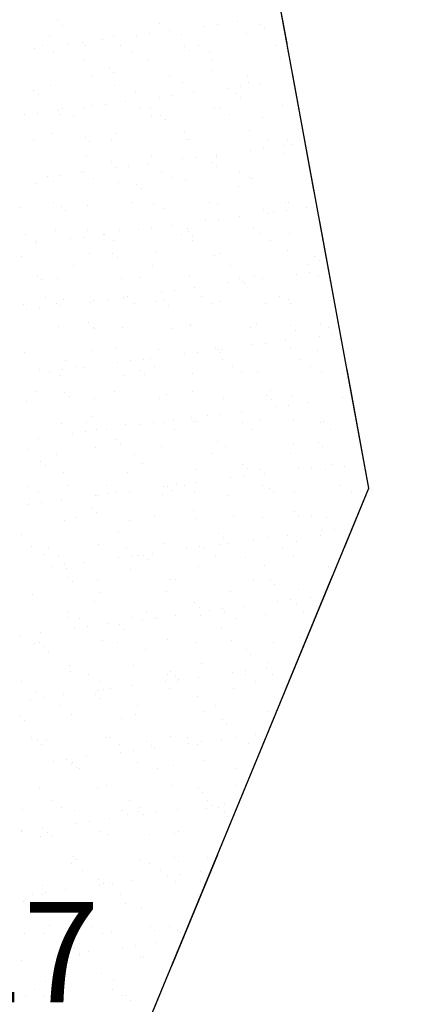
# Model space of a CAD drawing. Extents: x 183092 to 370957, y 1671495 to 3349112.
# Drawn here: x 184661 to 184699, y 1672489 to 1672587 of the extents above; entities that cross this region are included whole.
import ezdxf

# ---------------------------------------------------------------- set-up
doc = ezdxf.new("R2010")
doc.units = 0
doc.header["$MEASUREMENT"] = 0
doc.header["$XCLIPFRAME"] = 2
doc.linetypes.add('ACAD_ISO02W100', pattern=[15, 12, -3])
doc.layers.get('0').update_dxf_attribs({"linetype": 'CONTINUOUS'})
for name, color, linetype in [('P-AREA_VERDE', 3, 'CONTINUOUS'), ('P-IMAGEM_RASTER', 250, 'CONTINUOUS'), ('P-LIM_AREA_COMP', 40, 'ACAD_ISO02W100')]:
    doc.layers.add(name, color=color, linetype=linetype)
doc.styles.add('SIMPLEX', font='simplex.shx')
picture_1 = doc.add_image_def('image1.tif', size_in_pixel=(9992, 13435))

msp = doc.modelspace()

# ---------------------------------------------------------------- linework, layer by layer
at = {"layer": 'P-AREA_VERDE'}
for p, q in [((184695.821, 1672540.17), (184682.656, 1672611.602)), ((184664.817, 1672586.677), (184664.817, 1672586.677)), ((184665.277, 1672586.255), (184665.277, 1672586.255)), ((184674.968, 1672586.456), (184674.968, 1672586.456)), ((184679.391, 1672586.157), (184679.391, 1672586.157)), ((184680.692, 1672586.328), (184680.692, 1672586.328)), ((184682.724, 1672586.595), (184682.724, 1672586.595)), ((184684.971, 1672586.37), (184684.971, 1672586.37)), ((184663.96, 1672585.113), (184663.96, 1672585.113)), ((184670.355, 1672585.082), (184670.355, 1672585.082)), ((184672.661, 1672585.271), (184672.661, 1672585.271)), ((184673.962, 1672585.442), (184673.962, 1672585.442)), ((184675.995, 1672585.71), (184675.995, 1672585.71)), ((184677.107, 1672585.325), (184677.107, 1672585.325)), ((184683.651, 1672585.409), (184683.651, 1672585.409)), ((184685.432, 1672585.948), (184685.432, 1672585.948)), ((184663.303, 1672584.224), (184663.303, 1672584.224)), ((184665.932, 1672584.385), (184665.932, 1672584.385)), ((184667.233, 1672584.556), (184667.233, 1672584.556)), ((184667.452, 1672584.262), (184667.452, 1672584.262)), ((184669.265, 1672584.824), (184669.265, 1672584.824)), ((184671.089, 1672584.239), (184671.089, 1672584.239)), ((184677.456, 1672584.176), (184677.456, 1672584.176)), ((184678.874, 1672584.253), (184678.874, 1672584.253)), ((184686.659, 1672584.267), (184686.659, 1672584.267)), ((184662.536, 1672583.938), (184662.536, 1672583.938)), ((184664.357, 1672583.553), (184664.357, 1672583.553)), ((184672.143, 1672583.567), (184672.143, 1672583.567)), ((184677.917, 1672583.754), (184677.917, 1672583.754)), ((184679.928, 1672583.581), (184679.928, 1672583.581)), ((184687.032, 1672583.065), (184687.032, 1672583.065)), ((184687.607, 1672583.955), (184687.607, 1672583.955)), ((184687.714, 1672583.595), (184687.714, 1672583.595)), ((184667.34, 1672582.769), (184667.34, 1672582.769)), ((184673.884, 1672582.852), (184673.884, 1672582.852)), ((184680.279, 1672582.821), (184680.279, 1672582.821)), ((184668.153, 1672581.135), (184668.153, 1672581.135)), ((184669.941, 1672581.982), (184669.941, 1672581.982)), ((184670.401, 1672581.559), (184670.401, 1672581.559)), ((184675.938, 1672581.149), (184675.938, 1672581.149)), ((184680.092, 1672581.761), (184680.092, 1672581.761)), ((184683.723, 1672581.163), (184683.723, 1672581.163)), ((184664.117, 1672580.296), (184664.117, 1672580.296)), ((184670.512, 1672580.265), (184670.512, 1672580.265)), ((184677.265, 1672580.508), (184677.265, 1672580.508)), ((184682.997, 1672580.158), (184682.997, 1672580.158)), ((184683.809, 1672580.592), (184683.809, 1672580.592)), ((184685.029, 1672580.426), (184685.029, 1672580.426)), ((184662.425, 1672579.787), (184662.425, 1672579.787)), ((184662.886, 1672579.365), (184662.886, 1672579.365)), ((184672.576, 1672579.566), (184672.576, 1672579.566)), ((184674.966, 1672579.101), (184674.966, 1672579.101)), ((184676.267, 1672579.273), (184676.267, 1672579.273)), ((184678.3, 1672579.54), (184678.3, 1672579.54)), ((184681.696, 1672579.987), (184681.696, 1672579.987)), ((184682.58, 1672579.48), (184682.58, 1672579.48)), ((184668.237, 1672578.215), (184668.237, 1672578.215)), ((184669.538, 1672578.387), (184669.538, 1672578.387)), ((184671.57, 1672578.654), (184671.57, 1672578.654)), ((184683.041, 1672579.058), (184683.041, 1672579.058)), ((184687.189, 1672578.248), (184687.189, 1672578.248)), ((184661.507, 1672577.329), (184661.507, 1672577.329)), ((184662.809, 1672577.501), (184662.809, 1672577.501)), ((184664.841, 1672577.768), (184664.841, 1672577.768)), ((184665.061, 1672577.372), (184665.061, 1672577.372)), ((184665.322, 1672577.964), (184665.322, 1672577.964)), ((184666.377, 1672577.293), (184666.377, 1672577.293)), ((184667.498, 1672577.952), (184667.498, 1672577.952)), ((184673.108, 1672577.978), (184673.108, 1672577.978)), ((184674.042, 1672578.035), (184674.042, 1672578.035)), ((184674.162, 1672577.307), (184674.162, 1672577.307)), ((184675.065, 1672577.286), (184675.065, 1672577.286)), ((184680.437, 1672578.004), (184680.437, 1672578.004)), ((184680.893, 1672577.992), (184680.893, 1672577.992)), ((184681.947, 1672577.321), (184681.947, 1672577.321)), ((184688.678, 1672578.007), (184688.678, 1672578.007)), ((184675.526, 1672576.864), (184675.526, 1672576.864)), ((184685.216, 1672577.065), (184685.216, 1672577.065)), ((184664.275, 1672575.478), (184664.275, 1672575.478)), ((184670.67, 1672575.448), (184670.67, 1672575.448)), ((184677.422, 1672575.691), (184677.422, 1672575.691)), ((184683.966, 1672575.775), (184683.966, 1672575.775)), ((184662.386, 1672574.861), (184662.386, 1672574.861)), ((184667.549, 1672575.092), (184667.549, 1672575.092)), ((184668.01, 1672574.67), (184668.01, 1672574.67)), ((184670.172, 1672574.875), (184670.172, 1672574.875)), ((184677.701, 1672574.871), (184677.701, 1672574.871)), ((184677.957, 1672574.889), (184677.957, 1672574.889)), ((184685.743, 1672574.903), (184685.743, 1672574.903)), ((184687.334, 1672574.257), (184687.334, 1672574.257)), ((184687.704, 1672574.785), (184687.704, 1672574.785)), ((184688.165, 1672574.363), (184688.165, 1672574.363)), ((184674.199, 1672573.218), (184674.199, 1672573.218)), ((184680.605, 1672573.371), (184680.605, 1672573.371)), ((184684.001, 1672573.818), (184684.001, 1672573.818)), ((184685.302, 1672573.989), (184685.302, 1672573.989)), ((184687.347, 1672573.431), (184687.347, 1672573.431)), ((184667.655, 1672573.134), (184667.655, 1672573.134)), ((184670.185, 1672572.677), (184670.185, 1672572.677)), ((184673.875, 1672572.485), (184673.875, 1672572.485)), ((184677.271, 1672572.932), (184677.271, 1672572.932)), ((184678.572, 1672573.103), (184678.572, 1672573.103)), ((184680.189, 1672572.591), (184680.189, 1672572.591)), ((184680.594, 1672573.187), (184680.594, 1672573.187)), ((184665.114, 1672571.331), (184665.114, 1672571.331)), ((184667.146, 1672571.599), (184667.146, 1672571.599)), ((184667.341, 1672571.704), (184667.341, 1672571.704)), ((184670.542, 1672572.046), (184670.542, 1672572.046)), ((184671.843, 1672572.217), (184671.843, 1672572.217)), ((184675.127, 1672571.718), (184675.127, 1672571.718)), ((184680.65, 1672572.169), (184680.65, 1672572.169)), ((184682.912, 1672571.732), (184682.912, 1672571.732)), ((184662.67, 1672570.483), (184662.67, 1672570.483)), ((184663.812, 1672571.16), (184663.812, 1672571.16)), ((184664.432, 1672570.661), (184664.432, 1672570.661)), ((184668.396, 1672571.032), (184668.396, 1672571.032)), ((184670.827, 1672570.631), (184670.827, 1672570.631)), ((184672.674, 1672570.397), (184672.674, 1672570.397)), ((184676.181, 1672571.046), (184676.181, 1672571.046)), ((184677.58, 1672570.874), (184677.58, 1672570.874)), ((184683.966, 1672571.061), (184683.966, 1672571.061)), ((184684.124, 1672570.957), (184684.124, 1672570.957)), ((184673.134, 1672569.974), (184673.134, 1672569.974)), ((184682.825, 1672570.176), (184682.825, 1672570.176)), ((184664.406, 1672568.6), (184664.406, 1672568.6)), ((184667.813, 1672568.317), (184667.813, 1672568.317)), ((184672.191, 1672568.614), (184672.191, 1672568.614)), ((184674.357, 1672568.401), (184674.357, 1672568.401)), ((184679.976, 1672568.629), (184679.976, 1672568.629)), ((184680.752, 1672568.37), (184680.752, 1672568.37)), ((184687.504, 1672568.613), (184687.504, 1672568.613)), ((184687.762, 1672568.643), (184687.762, 1672568.643)), ((184661.06, 1672568.074), (184661.06, 1672568.074)), ((184665.158, 1672568.203), (184665.158, 1672568.203)), ((184665.619, 1672567.78), (184665.619, 1672567.78)), ((184675.309, 1672567.981), (184675.309, 1672567.981)), ((184685.313, 1672567.896), (184685.313, 1672567.896)), ((184685.774, 1672567.473), (184685.774, 1672567.473)), ((184686.306, 1672567.648), (184686.306, 1672567.648)), ((184687.607, 1672567.82), (184687.607, 1672567.82)), ((184689.639, 1672568.087), (184689.639, 1672568.087)), ((184679.576, 1672566.762), (184679.576, 1672566.762)), ((184680.877, 1672566.934), (184680.877, 1672566.934)), ((184682.91, 1672567.201), (184682.91, 1672567.201)), ((184661.575, 1672565.43), (184661.575, 1672565.43)), ((184664.59, 1672565.844), (184664.59, 1672565.844)), ((184667.794, 1672565.787), (184667.794, 1672565.787)), ((184669.36, 1672565.444), (184669.36, 1672565.444)), ((184669.451, 1672565.429), (184669.451, 1672565.429)), ((184670.985, 1672565.814), (184670.985, 1672565.814)), ((184672.847, 1672565.876), (184672.847, 1672565.876)), ((184674.148, 1672566.048), (184674.148, 1672566.048)), ((184676.18, 1672566.315), (184676.18, 1672566.315)), ((184677.146, 1672565.458), (184677.146, 1672565.458)), ((184677.737, 1672566.057), (184677.737, 1672566.057)), ((184677.798, 1672565.701), (184677.798, 1672565.701)), ((184684.281, 1672566.14), (184684.281, 1672566.14)), ((184684.931, 1672565.472), (184684.931, 1672565.472)), ((184687.949, 1672565.48), (184687.949, 1672565.48)), ((184690.676, 1672566.11), (184690.676, 1672566.11)), ((184662.629, 1672564.758), (184662.629, 1672564.758)), ((184662.722, 1672564.543), (184662.722, 1672564.543)), ((184666.117, 1672564.99), (184666.117, 1672564.99)), ((184667.419, 1672565.162), (184667.419, 1672565.162)), ((184670.415, 1672564.772), (184670.415, 1672564.772)), ((184678.2, 1672564.786), (184678.2, 1672564.786)), ((184678.258, 1672565.279), (184678.258, 1672565.279)), ((184685.985, 1672564.8), (184685.985, 1672564.8)), ((184667.97, 1672563.5), (184667.97, 1672563.5)), ((184670.282, 1672563.507), (184670.282, 1672563.507)), ((184674.514, 1672563.584), (184674.514, 1672563.584)), ((184680.909, 1672563.553), (184680.909, 1672563.553)), ((184687.662, 1672563.796), (184687.662, 1672563.796)), ((184661.218, 1672563.257), (184661.218, 1672563.257)), ((184670.743, 1672563.085), (184670.743, 1672563.085)), ((184680.433, 1672563.286), (184680.433, 1672563.286)), ((184690.437, 1672563.2), (184690.437, 1672563.2)), ((184690.898, 1672562.778), (184690.898, 1672562.778)), ((184666.425, 1672562.34), (184666.425, 1672562.34)), ((184674.21, 1672562.354), (184674.21, 1672562.354)), ((184681.995, 1672562.368), (184681.995, 1672562.368)), ((184688.611, 1672561.479), (184688.611, 1672561.479)), ((184689.781, 1672562.383), (184689.781, 1672562.383)), ((184689.912, 1672561.65), (184689.912, 1672561.65)), ((184662.767, 1672561.313), (184662.767, 1672561.313)), ((184663.228, 1672560.891), (184663.228, 1672560.891)), ((184664.747, 1672561.027), (184664.747, 1672561.027)), ((184671.142, 1672560.997), (184671.142, 1672560.997)), ((184672.918, 1672561.092), (184672.918, 1672561.092)), ((184677.895, 1672561.24), (184677.895, 1672561.24)), ((184681.881, 1672560.593), (184681.881, 1672560.593)), ((184682.922, 1672561.006), (184682.922, 1672561.006)), ((184683.182, 1672560.764), (184683.182, 1672560.764)), ((184683.382, 1672560.584), (184683.382, 1672560.584)), ((184684.439, 1672561.323), (184684.439, 1672561.323)), ((184685.215, 1672561.032), (184685.215, 1672561.032)), ((184690.834, 1672561.293), (184690.834, 1672561.293)), ((184675.152, 1672559.707), (184675.152, 1672559.707)), ((184676.453, 1672559.878), (184676.453, 1672559.878)), ((184678.485, 1672560.146), (184678.485, 1672560.146)), ((184663.594, 1672559.169), (184663.594, 1672559.169)), ((184665.403, 1672558.898), (184665.403, 1672558.898)), ((184668.128, 1672558.683), (184668.128, 1672558.683)), ((184668.422, 1672558.821), (184668.422, 1672558.821)), ((184669.724, 1672558.992), (184669.724, 1672558.992)), ((184671.38, 1672559.183), (184671.38, 1672559.183)), ((184671.756, 1672559.26), (184671.756, 1672559.26)), ((184672.434, 1672558.512), (184672.434, 1672558.512)), ((184674.672, 1672558.767), (184674.672, 1672558.767)), ((184675.406, 1672558.812), (184675.406, 1672558.812)), ((184679.165, 1672559.198), (184679.165, 1672559.198)), ((184680.219, 1672558.526), (184680.219, 1672558.526)), ((184681.067, 1672558.736), (184681.067, 1672558.736)), ((184685.557, 1672558.591), (184685.557, 1672558.591)), ((184686.95, 1672559.212), (184686.95, 1672559.212)), ((184687.819, 1672558.979), (184687.819, 1672558.979)), ((184688.004, 1672558.54), (184688.004, 1672558.54)), ((184661.375, 1672558.44), (184661.375, 1672558.44)), ((184661.693, 1672557.935), (184661.693, 1672557.935)), ((184662.994, 1672558.106), (184662.994, 1672558.106)), ((184664.648, 1672558.498), (184664.648, 1672558.498)), ((184665.027, 1672558.374), (184665.027, 1672558.374)), ((184675.867, 1672558.39), (184675.867, 1672558.39)), ((184667.891, 1672556.618), (184667.891, 1672556.618)), ((184664.905, 1672556.21), (184664.905, 1672556.21)), ((184668.352, 1672556.195), (184668.352, 1672556.195)), ((184668.444, 1672556.08), (184668.444, 1672556.08)), ((184671.3, 1672556.18), (184671.3, 1672556.18)), ((184676.229, 1672556.094), (184676.229, 1672556.094)), ((184678.042, 1672556.397), (184678.042, 1672556.397)), ((184678.052, 1672556.423), (184678.052, 1672556.423)), ((184684.014, 1672556.108), (184684.014, 1672556.108)), ((184684.596, 1672556.506), (184684.596, 1672556.506)), ((184688.046, 1672556.311), (184688.046, 1672556.311)), ((184688.507, 1672555.888), (184688.507, 1672555.888)), ((184690.991, 1672556.476), (184690.991, 1672556.476)), ((184691.8, 1672556.122), (184691.8, 1672556.122)), ((184685.487, 1672554.595), (184685.487, 1672554.595)), ((184687.52, 1672554.862), (184687.52, 1672554.862)), ((184690.916, 1672555.309), (184690.916, 1672555.309)), ((184692.217, 1672555.481), (184692.217, 1672555.481)), ((184661.533, 1672553.623), (184661.533, 1672553.623)), ((184668.285, 1672553.866), (184668.285, 1672553.866)), ((184670.527, 1672554.202), (184670.527, 1672554.202)), ((184674.829, 1672553.95), (184674.829, 1672553.95)), ((184678.758, 1672553.709), (184678.758, 1672553.709)), ((184680.53, 1672554.116), (184680.53, 1672554.116)), ((184680.79, 1672553.976), (184680.79, 1672553.976)), ((184680.991, 1672553.694), (184680.991, 1672553.694)), ((184681.224, 1672553.919), (184681.224, 1672553.919)), ((184684.186, 1672554.424), (184684.186, 1672554.424)), ((184687.976, 1672554.162), (184687.976, 1672554.162)), ((184690.682, 1672553.895), (184690.682, 1672553.895)), ((184665.613, 1672552.909), (184665.613, 1672552.909)), ((184670.727, 1672552.652), (184670.727, 1672552.652)), ((184672.029, 1672552.823), (184672.029, 1672552.823)), ((184673.399, 1672552.923), (184673.399, 1672552.923)), ((184674.061, 1672553.091), (184674.061, 1672553.091)), ((184677.457, 1672553.538), (184677.457, 1672553.538)), ((184681.184, 1672552.937), (184681.184, 1672552.937)), ((184688.969, 1672552.951), (184688.969, 1672552.951)), ((184663.012, 1672552.008), (184663.012, 1672552.008)), ((184663.998, 1672551.766), (184663.998, 1672551.766)), ((184665.299, 1672551.937), (184665.299, 1672551.937)), ((184666.667, 1672552.237), (184666.667, 1672552.237)), ((184667.332, 1672552.205), (184667.332, 1672552.205)), ((184673.015, 1672551.922), (184673.015, 1672551.922)), ((184674.453, 1672552.252), (184674.453, 1672552.252)), ((184682.238, 1672552.266), (184682.238, 1672552.266)), ((184683.166, 1672551.701), (184683.166, 1672551.701)), ((184684.753, 1672551.689), (184684.753, 1672551.689)), ((184690.024, 1672552.28), (184690.024, 1672552.28)), ((184691.149, 1672551.659), (184691.149, 1672551.659)), ((184665.062, 1672551.393), (184665.062, 1672551.393)), ((184671.457, 1672551.362), (184671.457, 1672551.362)), ((184673.476, 1672551.5), (184673.476, 1672551.5)), ((184678.21, 1672551.606), (184678.21, 1672551.606)), ((184693.17, 1672551.615), (184693.17, 1672551.615)), ((184693.631, 1672551.193), (184693.631, 1672551.193)), ((184662.677, 1672549.805), (184662.677, 1672549.805)), ((184665.5, 1672549.728), (184665.5, 1672549.728)), ((184670.463, 1672549.82), (184670.463, 1672549.82)), ((184678.248, 1672549.834), (184678.248, 1672549.834)), ((184686.033, 1672549.848), (184686.033, 1672549.848)), ((184693.819, 1672549.862), (184693.819, 1672549.862)), ((184661.69, 1672548.806), (184661.69, 1672548.806)), ((184665.961, 1672549.306), (184665.961, 1672549.306)), ((184668.443, 1672549.049), (184668.443, 1672549.049)), ((184674.987, 1672549.133), (184674.987, 1672549.133)), ((184675.651, 1672549.507), (184675.651, 1672549.507)), ((184681.382, 1672549.102), (184681.382, 1672549.102)), ((184685.655, 1672549.421), (184685.655, 1672549.421)), ((184686.115, 1672548.999), (184686.115, 1672548.999)), ((184688.134, 1672549.345), (184688.134, 1672549.345)), ((184693.221, 1672549.14), (184693.221, 1672549.14)), ((184683.095, 1672547.807), (184683.095, 1672547.807)), ((184686.491, 1672548.254), (184686.491, 1672548.254)), ((184687.792, 1672548.425), (184687.792, 1672548.425)), ((184689.825, 1672548.693), (184689.825, 1672548.693)), ((184668.136, 1672547.313), (184668.136, 1672547.313)), ((184676.366, 1672546.921), (184676.366, 1672546.921)), ((184678.139, 1672547.227), (184678.139, 1672547.227)), ((184678.367, 1672546.789), (184678.367, 1672546.789)), ((184678.6, 1672546.805), (184678.6, 1672546.805)), ((184679.762, 1672547.368), (184679.762, 1672547.368)), ((184681.063, 1672547.539), (184681.063, 1672547.539)), ((184684.911, 1672546.872), (184684.911, 1672546.872)), ((184688.29, 1672547.006), (184688.29, 1672547.006)), ((184691.306, 1672546.841), (184691.306, 1672546.841)), ((184665.22, 1672546.576), (184665.22, 1672546.576)), ((184667.604, 1672545.768), (184667.604, 1672545.768)), ((184667.632, 1672546.649), (184667.632, 1672546.649)), ((184668.687, 1672545.977), (184668.687, 1672545.977)), ((184669.637, 1672546.035), (184669.637, 1672546.035)), ((184671.615, 1672546.545), (184671.615, 1672546.545)), ((184673.032, 1672546.482), (184673.032, 1672546.482)), ((184674.334, 1672546.654), (184674.334, 1672546.654)), ((184675.418, 1672546.663), (184675.418, 1672546.663)), ((184676.472, 1672545.991), (184676.472, 1672545.991)), ((184683.203, 1672546.677), (184683.203, 1672546.677)), ((184684.257, 1672546.005), (184684.257, 1672546.005)), ((184690.988, 1672546.691), (184690.988, 1672546.691)), ((184692.043, 1672546.02), (184692.043, 1672546.02)), ((184662.907, 1672545.149), (184662.907, 1672545.149)), ((184666.303, 1672545.596), (184666.303, 1672545.596)), ((184670.624, 1672545.033), (184670.624, 1672545.033)), ((184680.775, 1672544.812), (184680.775, 1672544.812)), ((184661.848, 1672543.989), (184661.848, 1672543.989)), ((184668.6, 1672544.232), (184668.6, 1672544.232)), ((184671.085, 1672544.61), (184671.085, 1672544.61)), ((184675.144, 1672544.316), (184675.144, 1672544.316)), ((184681.539, 1672544.285), (184681.539, 1672544.285)), ((184688.291, 1672544.528), (184688.291, 1672544.528)), ((184690.779, 1672544.726), (184690.779, 1672544.726)), ((184691.239, 1672544.304), (184691.239, 1672544.304)), ((184694.835, 1672544.612), (184694.835, 1672544.612)), ((184663.109, 1672542.839), (184663.109, 1672542.839)), ((184664.696, 1672543.545), (184664.696, 1672543.545)), ((184672.482, 1672543.559), (184672.482, 1672543.559)), ((184680.267, 1672543.573), (184680.267, 1672543.573)), ((184688.053, 1672543.588), (184688.053, 1672543.588)), ((184663.569, 1672542.416), (184663.569, 1672542.416)), ((184673.26, 1672542.617), (184673.26, 1672542.617)), ((184678.524, 1672541.972), (184678.524, 1672541.972)), ((184683.263, 1672542.532), (184683.263, 1672542.532)), ((184683.724, 1672542.109), (184683.724, 1672542.109)), ((184685.068, 1672542.055), (184685.068, 1672542.055)), ((184688.796, 1672542.085), (184688.796, 1672542.085)), ((184690.097, 1672542.256), (184690.097, 1672542.256)), ((184691.464, 1672542.024), (184691.464, 1672542.024)), ((184692.13, 1672542.524), (184692.13, 1672542.524)), ((184693.414, 1672542.311), (184693.414, 1672542.311)), ((184665.377, 1672541.759), (184665.377, 1672541.759)), ((184671.772, 1672541.728), (184671.772, 1672541.728)), ((184682.067, 1672541.199), (184682.067, 1672541.199)), ((184683.368, 1672541.37), (184683.368, 1672541.37)), ((184685.4, 1672541.638), (184685.4, 1672541.638)), ((184661.866, 1672540.374), (184661.866, 1672540.374)), ((184665.744, 1672540.423), (184665.744, 1672540.423)), ((184669.651, 1672540.389), (184669.651, 1672540.389)), ((184670.443, 1672478.737), (184695.821, 1672540.17)), ((184675.337, 1672540.313), (184675.337, 1672540.313)), ((184675.748, 1672540.337), (184675.748, 1672540.337)), ((184676.209, 1672539.915), (184676.209, 1672539.915)), ((184676.639, 1672540.484), (184676.639, 1672540.484)), ((184677.437, 1672540.403), (184677.437, 1672540.403)), ((184678.671, 1672540.752), (184678.671, 1672540.752)), ((184685.222, 1672540.417), (184685.222, 1672540.417)), ((184685.899, 1672540.116), (184685.899, 1672540.116)), ((184693.007, 1672540.431), (184693.007, 1672540.431)), ((184662.005, 1672539.172), (184662.005, 1672539.172)), ((184662.92, 1672539.703), (184662.92, 1672539.703)), ((184665.212, 1672538.98), (184665.212, 1672538.98)), ((184668.608, 1672539.427), (184668.608, 1672539.427)), ((184668.758, 1672539.415), (184668.758, 1672539.415)), ((184669.909, 1672539.598), (184669.909, 1672539.598)), ((184670.706, 1672539.717), (184670.706, 1672539.717)), ((184671.942, 1672539.866), (184671.942, 1672539.866)), ((184675.301, 1672539.499), (184675.301, 1672539.499)), ((184678.491, 1672539.731), (184678.491, 1672539.731)), ((184681.697, 1672539.468), (184681.697, 1672539.468)), ((184686.276, 1672539.745), (184686.276, 1672539.745)), ((184688.449, 1672539.711), (184688.449, 1672539.711)), ((184694.062, 1672539.759), (184694.062, 1672539.759)), ((184694.993, 1672539.795), (184694.993, 1672539.795)), ((184661.878, 1672538.541), (184661.878, 1672538.541)), ((184663.18, 1672538.712), (184663.18, 1672538.712)), ((184668.233, 1672538.143), (184668.233, 1672538.143)), ((184678.384, 1672537.922), (184678.384, 1672537.922)), ((184665.535, 1672536.942), (184665.535, 1672536.942)), ((184666.716, 1672537.285), (184666.716, 1672537.285)), ((184668.693, 1672537.721), (184668.693, 1672537.721)), ((184674.501, 1672537.299), (184674.501, 1672537.299)), ((184678.682, 1672537.155), (184678.682, 1672537.155)), ((184682.286, 1672537.313), (184682.286, 1672537.313)), ((184685.226, 1672537.238), (184685.226, 1672537.238)), ((184688.387, 1672537.836), (184688.387, 1672537.836)), ((184688.848, 1672537.414), (184688.848, 1672537.414)), ((184690.072, 1672537.327), (184690.072, 1672537.327)), ((184691.621, 1672537.207), (184691.621, 1672537.207)), ((184671.93, 1672536.911), (184671.93, 1672536.911)), ((184692.402, 1672536.087), (184692.402, 1672536.087)), ((184661.178, 1672535.527), (184661.178, 1672535.527)), ((184670.868, 1672535.728), (184670.868, 1672535.728)), ((184680.872, 1672535.642), (184680.872, 1672535.642)), ((184681.333, 1672535.22), (184681.333, 1672535.22)), ((184684.372, 1672535.029), (184684.372, 1672535.029)), ((184685.673, 1672535.201), (184685.673, 1672535.201)), ((184687.705, 1672535.468), (184687.705, 1672535.468)), ((184691.023, 1672535.421), (184691.023, 1672535.421)), ((184691.101, 1672535.915), (184691.101, 1672535.915)), ((184662.163, 1672534.355), (184662.163, 1672534.355)), ((184663.885, 1672534.114), (184663.885, 1672534.114)), ((184668.915, 1672534.598), (184668.915, 1672534.598)), ((184671.67, 1672534.128), (184671.67, 1672534.128)), ((184675.459, 1672534.681), (184675.459, 1672534.681)), ((184677.642, 1672534.143), (184677.642, 1672534.143)), ((184678.944, 1672534.315), (184678.944, 1672534.315)), ((184679.456, 1672534.142), (184679.456, 1672534.142)), ((184680.976, 1672534.582), (184680.976, 1672534.582)), ((184681.854, 1672534.651), (184681.854, 1672534.651)), ((184687.241, 1672534.157), (184687.241, 1672534.157)), ((184688.606, 1672534.894), (184688.606, 1672534.894)), ((184663.353, 1672533.534), (184663.353, 1672533.534)), ((184664.939, 1672533.442), (184664.939, 1672533.442)), ((184670.913, 1672533.257), (184670.913, 1672533.257)), ((184672.214, 1672533.429), (184672.214, 1672533.429)), ((184672.725, 1672533.457), (184672.725, 1672533.457)), ((184673.357, 1672533.448), (184673.357, 1672533.448)), ((184673.818, 1672533.026), (184673.818, 1672533.026)), ((184674.247, 1672533.696), (184674.247, 1672533.696)), ((184680.51, 1672533.471), (184680.51, 1672533.471)), ((184683.508, 1672533.227), (184683.508, 1672533.227)), ((184688.295, 1672533.485), (184688.295, 1672533.485)), ((184664.183, 1672532.371), (184664.183, 1672532.371)), ((184665.485, 1672532.543), (184665.485, 1672532.543)), ((184665.692, 1672532.125), (184665.692, 1672532.125)), ((184667.517, 1672532.81), (184667.517, 1672532.81)), ((184672.087, 1672532.094), (184672.087, 1672532.094)), ((184678.839, 1672532.338), (184678.839, 1672532.338)), ((184685.383, 1672532.421), (184685.383, 1672532.421)), ((184691.779, 1672532.39), (184691.779, 1672532.39)), ((184665.841, 1672531.254), (184665.841, 1672531.254)), ((184666.302, 1672530.831), (184666.302, 1672530.831)), ((184668.735, 1672531.025), (184668.735, 1672531.025)), ((184675.993, 1672531.033), (184675.993, 1672531.033)), ((184676.52, 1672531.039), (184676.52, 1672531.039)), ((184684.305, 1672531.053), (184684.305, 1672531.053)), ((184685.996, 1672530.947), (184685.996, 1672530.947)), ((184686.457, 1672530.524), (184686.457, 1672530.524)), ((184662.32, 1672529.538), (184662.32, 1672529.538)), ((184669.072, 1672529.781), (184669.072, 1672529.781)), ((184675.616, 1672529.864), (184675.616, 1672529.864)), ((184682.012, 1672529.834), (184682.012, 1672529.834)), ((184688.764, 1672530.077), (184688.764, 1672530.077)), ((184690.01, 1672529.299), (184690.01, 1672529.299)), ((184668.477, 1672528.838), (184668.477, 1672528.838)), ((184678.481, 1672528.752), (184678.481, 1672528.752)), ((184678.942, 1672528.33), (184678.942, 1672528.33)), ((184681.248, 1672528.145), (184681.248, 1672528.145)), ((184683.281, 1672528.413), (184683.281, 1672528.413)), ((184686.677, 1672528.86), (184686.677, 1672528.86)), ((184687.978, 1672529.031), (184687.978, 1672529.031)), ((184688.632, 1672528.531), (184688.632, 1672528.531)), ((184665.849, 1672527.308), (184665.849, 1672527.308)), ((184665.904, 1672527.854), (184665.904, 1672527.854)), ((184666.958, 1672527.182), (184666.958, 1672527.182)), ((184672.245, 1672527.277), (184672.245, 1672527.277)), ((184673.69, 1672527.868), (184673.69, 1672527.868)), ((184674.519, 1672527.259), (184674.519, 1672527.259)), ((184674.744, 1672527.196), (184674.744, 1672527.196)), ((184676.552, 1672527.527), (184676.552, 1672527.527)), ((184678.997, 1672527.52), (184678.997, 1672527.52)), ((184679.947, 1672527.974), (184679.947, 1672527.974)), ((184681.475, 1672527.882), (184681.475, 1672527.882)), ((184682.529, 1672527.211), (184682.529, 1672527.211)), ((184685.541, 1672527.604), (184685.541, 1672527.604)), ((184689.26, 1672527.896), (184689.26, 1672527.896)), ((184690.314, 1672527.225), (184690.314, 1672527.225)), ((184666.488, 1672526.202), (184666.488, 1672526.202)), ((184667.79, 1672526.373), (184667.79, 1672526.373)), ((184669.822, 1672526.641), (184669.822, 1672526.641)), ((184670.965, 1672526.558), (184670.965, 1672526.558)), ((184673.218, 1672527.088), (184673.218, 1672527.088)), ((184681.117, 1672526.337), (184681.117, 1672526.337)), ((184661.06, 1672525.487), (184661.06, 1672525.487)), ((184663.093, 1672525.755), (184663.093, 1672525.755)), ((184671.426, 1672526.136), (184671.426, 1672526.136)), ((184688.921, 1672525.26), (184688.921, 1672525.26)), ((184662.478, 1672524.721), (184662.478, 1672524.721)), ((184662.968, 1672524.75), (184662.968, 1672524.75)), ((184663.45, 1672524.364), (184663.45, 1672524.364)), ((184669.23, 1672524.964), (184669.23, 1672524.964)), ((184670.754, 1672524.764), (184670.754, 1672524.764)), ((184675.774, 1672525.047), (184675.774, 1672525.047)), ((184678.539, 1672524.779), (184678.539, 1672524.779)), ((184682.169, 1672525.017), (184682.169, 1672525.017)), ((184686.324, 1672524.793), (184686.324, 1672524.793)), ((184663.911, 1672523.942), (184663.911, 1672523.942)), ((184673.601, 1672524.143), (184673.601, 1672524.143)), ((184683.605, 1672524.057), (184683.605, 1672524.057)), ((184684.066, 1672523.635), (184684.066, 1672523.635)), ((184666.007, 1672522.491), (184666.007, 1672522.491)), ((184672.402, 1672522.46), (184672.402, 1672522.46)), ((184679.154, 1672522.703), (184679.154, 1672522.703)), ((184685.586, 1672522.243), (184685.586, 1672522.243)), ((184685.698, 1672522.787), (184685.698, 1672522.787)), ((184666.086, 1672521.949), (184666.086, 1672521.949)), ((184667.923, 1672521.594), (184667.923, 1672521.594)), ((184675.709, 1672521.608), (184675.709, 1672521.608)), ((184676.09, 1672521.863), (184676.09, 1672521.863)), ((184676.55, 1672521.441), (184676.55, 1672521.441)), ((184678.857, 1672521.357), (184678.857, 1672521.357)), ((184682.252, 1672521.805), (184682.252, 1672521.805)), ((184683.494, 1672521.622), (184683.494, 1672521.622)), ((184683.553, 1672521.976), (184683.553, 1672521.976)), ((184686.241, 1672521.642), (184686.241, 1672521.642)), ((184661.192, 1672520.908), (184661.192, 1672520.908)), ((184668.977, 1672520.922), (184668.977, 1672520.922)), ((184672.127, 1672520.472), (184672.127, 1672520.472)), ((184675.523, 1672520.919), (184675.523, 1672520.919)), ((184676.763, 1672520.936), (184676.763, 1672520.936)), ((184676.824, 1672521.09), (184676.824, 1672521.09)), ((184684.548, 1672520.95), (184684.548, 1672520.95)), ((184662.635, 1672519.904), (184662.635, 1672519.904)), ((184663.365, 1672519.318), (184663.365, 1672519.318)), ((184665.398, 1672519.586), (184665.398, 1672519.586)), ((184668.574, 1672519.669), (184668.574, 1672519.669)), ((184668.793, 1672520.033), (184668.793, 1672520.033)), ((184669.387, 1672520.147), (184669.387, 1672520.147)), ((184670.095, 1672520.204), (184670.095, 1672520.204)), ((184675.931, 1672520.23), (184675.931, 1672520.23)), ((184678.725, 1672519.448), (184678.725, 1672519.448)), ((184682.327, 1672520.2), (184682.327, 1672520.2)), ((184662.064, 1672519.147), (184662.064, 1672519.147)), ((184664.987, 1672518.49), (184664.987, 1672518.49)), ((184669.035, 1672519.247), (184669.035, 1672519.247)), ((184672.773, 1672518.504), (184672.773, 1672518.504)), ((184680.558, 1672518.518), (184680.558, 1672518.518)), ((184661.059, 1672517.475), (184661.059, 1672517.475)), ((184666.164, 1672517.674), (184666.164, 1672517.674)), ((184672.56, 1672517.643), (184672.56, 1672517.643)), ((184679.312, 1672517.886), (184679.312, 1672517.886)), ((184685.856, 1672517.97), (184685.856, 1672517.97)), ((184661.52, 1672517.052), (184661.52, 1672517.052)), ((184671.21, 1672517.254), (184671.21, 1672517.254)), ((184681.214, 1672517.168), (184681.214, 1672517.168)), ((184681.674, 1672516.745), (184681.674, 1672516.745)), ((184676.089, 1672515.413), (184676.089, 1672515.413)), ((184682.484, 1672515.383), (184682.484, 1672515.383)), ((184684.557, 1672515.635), (184684.557, 1672515.635)), ((184662.157, 1672515.319), (184662.157, 1672515.319)), ((184662.793, 1672515.086), (184662.793, 1672515.086)), ((184663.211, 1672514.648), (184663.211, 1672514.648)), ((184663.695, 1672515.059), (184663.695, 1672515.059)), ((184669.545, 1672515.33), (184669.545, 1672515.33)), ((184669.942, 1672515.333), (184669.942, 1672515.333)), ((184670.997, 1672514.662), (184670.997, 1672514.662)), ((184673.698, 1672514.973), (184673.698, 1672514.973)), ((184674.159, 1672514.551), (184674.159, 1672514.551)), ((184677.728, 1672515.347), (184677.728, 1672515.347)), ((184677.828, 1672514.749), (184677.828, 1672514.749)), ((184678.782, 1672514.676), (184678.782, 1672514.676)), ((184679.129, 1672514.92), (184679.129, 1672514.92)), ((184681.162, 1672515.188), (184681.162, 1672515.188)), ((184683.849, 1672514.752), (184683.849, 1672514.752)), ((184685.513, 1672515.362), (184685.513, 1672515.362)), ((184667.703, 1672513.416), (184667.703, 1672513.416)), ((184671.098, 1672513.863), (184671.098, 1672513.863)), ((184672.4, 1672514.035), (184672.4, 1672514.035)), ((184674.432, 1672514.302), (184674.432, 1672514.302)), ((184664.369, 1672512.977), (184664.369, 1672512.977)), ((184665.67, 1672513.149), (184665.67, 1672513.149)), ((184666.183, 1672512.779), (184666.183, 1672512.779)), ((184666.322, 1672512.857), (184666.322, 1672512.857)), ((184672.717, 1672512.826), (184672.717, 1672512.826)), ((184676.334, 1672512.558), (184676.334, 1672512.558)), ((184679.469, 1672513.069), (184679.469, 1672513.069)), ((184666.644, 1672512.357), (184666.644, 1672512.357)), ((184667.006, 1672512.23), (184667.006, 1672512.23)), ((184674.792, 1672512.244), (184674.792, 1672512.244)), ((184682.577, 1672512.258), (184682.577, 1672512.258)), ((184669.702, 1672510.513), (184669.702, 1672510.513)), ((184676.246, 1672510.596), (184676.246, 1672510.596)), ((184682.642, 1672510.566), (184682.642, 1672510.566)), ((184662.95, 1672510.269), (184662.95, 1672510.269)), ((184668.819, 1672510.364), (184668.819, 1672510.364)), ((184678.822, 1672510.278), (184678.822, 1672510.278)), ((184679.283, 1672509.856), (184679.283, 1672509.856)), ((184664.176, 1672509.059), (184664.176, 1672509.059)), ((184671.961, 1672509.073), (184671.961, 1672509.073)), ((184679.747, 1672509.087), (184679.747, 1672509.087)), ((184680.133, 1672508.58), (184680.133, 1672508.58)), ((184681.434, 1672508.751), (184681.434, 1672508.751)), ((184661.303, 1672508.17), (184661.303, 1672508.17)), ((184665.23, 1672508.387), (184665.23, 1672508.387)), ((184666.479, 1672508.04), (184666.479, 1672508.04)), ((184671.307, 1672508.084), (184671.307, 1672508.084)), ((184671.768, 1672507.662), (184671.768, 1672507.662)), ((184672.875, 1672508.009), (184672.875, 1672508.009)), ((184673.016, 1672508.401), (184673.016, 1672508.401)), ((184673.403, 1672507.694), (184673.403, 1672507.694)), ((184674.705, 1672507.865), (184674.705, 1672507.865)), ((184676.737, 1672508.133), (184676.737, 1672508.133)), ((184679.627, 1672508.252), (184679.627, 1672508.252)), ((184680.801, 1672508.416), (184680.801, 1672508.416)), ((184681.458, 1672507.863), (184681.458, 1672507.863)), ((184666.674, 1672506.808), (184666.674, 1672506.808)), ((184667.975, 1672506.979), (184667.975, 1672506.979)), ((184670.008, 1672507.247), (184670.008, 1672507.247)), ((184661.24, 1672505.955), (184661.24, 1672505.955)), ((184661.246, 1672506.093), (184661.246, 1672506.093)), ((184663.278, 1672506.361), (184663.278, 1672506.361)), ((184663.792, 1672505.89), (184663.792, 1672505.89)), ((184669.026, 1672505.969), (184669.026, 1672505.969)), ((184669.86, 1672505.696), (184669.86, 1672505.696)), ((184673.943, 1672505.669), (184673.943, 1672505.669)), ((184676.404, 1672505.779), (184676.404, 1672505.779)), ((184676.811, 1672505.984), (184676.811, 1672505.984)), ((184663.108, 1672505.452), (184663.108, 1672505.452)), ((184664.253, 1672505.467), (184664.253, 1672505.467)), ((184666.195, 1672502.799), (184666.195, 1672502.799)), ((184666.428, 1672503.474), (184666.428, 1672503.474)), ((184666.637, 1672503.223), (184666.637, 1672503.223)), ((184673.032, 1672503.192), (184673.032, 1672503.192)), ((184673.98, 1672502.813), (184673.98, 1672502.813)), ((184676.431, 1672503.389), (184676.431, 1672503.389)), ((184676.892, 1672502.966), (184676.892, 1672502.966)), ((184679.784, 1672503.435), (184679.784, 1672503.435)), ((184667.249, 1672502.127), (184667.249, 1672502.127)), ((184675.035, 1672502.141), (184675.035, 1672502.141)), ((184677.01, 1672501.696), (184677.01, 1672501.696)), ((184679.042, 1672501.963), (184679.042, 1672501.963)), ((184668.916, 1672501.194), (184668.916, 1672501.194)), ((184669.377, 1672500.772), (184669.377, 1672500.772)), ((184670.017, 1672500.879), (184670.017, 1672500.879)), ((184670.28, 1672500.81), (184670.28, 1672500.81)), ((184672.313, 1672501.077), (184672.313, 1672501.077)), ((184675.708, 1672501.524), (184675.708, 1672501.524)), ((184676.561, 1672500.962), (184676.561, 1672500.962)), ((184679.067, 1672500.973), (184679.067, 1672500.973)), ((184662.249, 1672499.753), (184662.249, 1672499.753)), ((184663.259, 1672499.695), (184663.259, 1672499.695)), ((184663.265, 1672500.635), (184663.265, 1672500.635)), ((184663.551, 1672499.924), (184663.551, 1672499.924)), ((184665.583, 1672500.191), (184665.583, 1672500.191)), ((184668.979, 1672500.638), (184668.979, 1672500.638)), ((184671.045, 1672499.709), (184671.045, 1672499.709)), ((184678.83, 1672499.723), (184678.83, 1672499.723)), ((184661.401, 1672499), (184661.401, 1672499)), ((184671.552, 1672498.779), (184671.552, 1672498.779)), ((184661.861, 1672498.578), (184661.861, 1672498.578)), ((184666.794, 1672498.405), (184666.794, 1672498.405)), ((184673.19, 1672498.375), (184673.19, 1672498.375)), ((184661.483, 1672495.853), (184661.483, 1672495.853)), ((184663.423, 1672495.818), (184663.423, 1672495.818)), ((184664.036, 1672496.585), (184664.036, 1672496.585)), ((184668.214, 1672496.538), (184668.214, 1672496.538)), ((184669.268, 1672495.867), (184669.268, 1672495.867)), ((184670.175, 1672496.062), (184670.175, 1672496.062)), ((184674.04, 1672496.499), (184674.04, 1672496.499)), ((184674.501, 1672496.077), (184674.501, 1672496.077)), ((184676, 1672496.553), (184676, 1672496.553)), ((184676.719, 1672496.145), (184676.719, 1672496.145)), ((184677.054, 1672495.881), (184677.054, 1672495.881)), ((184674.618, 1672494.908), (184674.618, 1672494.908)), ((184666.525, 1672494.305), (184666.525, 1672494.305)), ((184666.985, 1672493.883), (184666.985, 1672493.883)), ((184667.888, 1672494.022), (184667.888, 1672494.022)), ((184671.284, 1672494.469), (184671.284, 1672494.469)), ((184672.585, 1672494.64), (184672.585, 1672494.64)), ((184676.676, 1672494.084), (184676.676, 1672494.084)), ((184661.159, 1672493.136), (184661.159, 1672493.136)), ((184664.554, 1672493.583), (184664.554, 1672493.583)), ((184665.278, 1672493.435), (184665.278, 1672493.435)), ((184665.856, 1672493.754), (184665.856, 1672493.754)), ((184666.952, 1672493.588), (184666.952, 1672493.588)), ((184673.064, 1672493.449), (184673.064, 1672493.449)), ((184673.347, 1672493.558), (184673.347, 1672493.558)), ((184669.16, 1672491.89), (184669.16, 1672491.89)), ((184663.58, 1672491.001), (184663.58, 1672491.001)), ((184670.332, 1672491.244), (184670.332, 1672491.244)), ((184662.448, 1672490.264), (184662.448, 1672490.264)), ((184670.233, 1672490.278), (184670.233, 1672490.278)), ((184661.645, 1672489.695), (184661.645, 1672489.695)), ((184663.502, 1672489.592), (184663.502, 1672489.592)), ((184671.287, 1672489.607), (184671.287, 1672489.607)), ((184671.649, 1672489.609), (184671.649, 1672489.609)), ((184672.109, 1672489.187), (184672.109, 1672489.187))]:
    msp.add_line(p, q, dxfattribs=at)
at = {"layer": 'P-LIM_AREA_COMP'}
for p, q in [((184695.821, 1672540.17), (184682.656, 1672611.602)), ((184670.443, 1672478.737), (184695.821, 1672540.17))]:
    msp.add_line(p, q, dxfattribs=at)

# ---------------------------------------------------------------- texts
at = {"style": 'SIMPLEX'}
msp.add_text('017', height=10.0152, dxfattribs=at).set_placement((184646.21, 1672488.964))

# ---------------------------------------------------------------- referenced raster images: frames only (the image files are external)
at = {"layer": 'P-IMAGEM_RASTER', "linetype": 'CONTINUOUS'}
image = msp.add_image(picture_1, insert=(182687.005, 1670354.788), size_in_units=(3203.356, 4307.155), rotation=-0.069656, dxfattribs=at)
image.set_boundary_path([(1288.475, 1220.4846), (8815.168, 1211.334), (8825.687, 9864.0676), (1298.9945, 9873.218), (1288.475, 1220.4846)])

doc.saveas('drawing.dxf')
